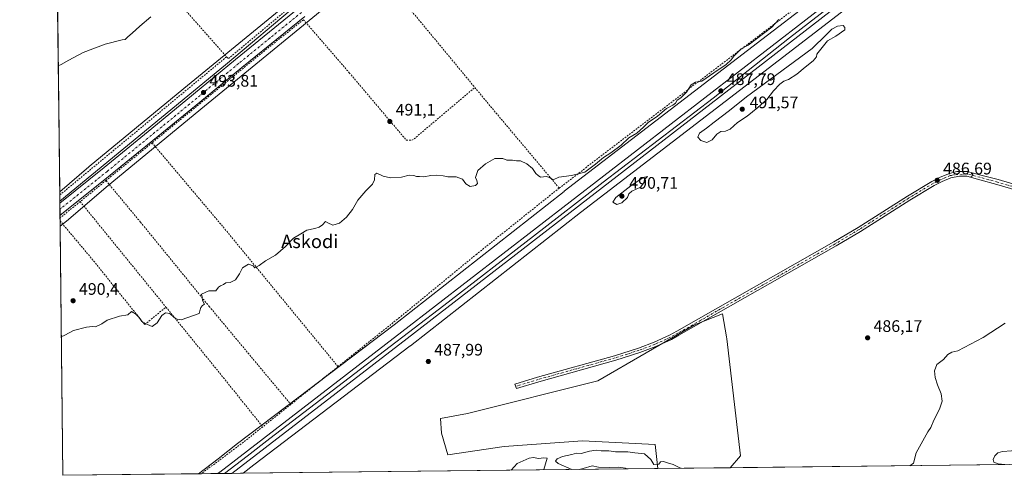
# Model space of a CAD drawing. Units: metres. Extents: x 576491 to 579932, y 4751991 to 4754344.
# Drawn here: x 576491 to 577080, y 4751992 to 4752265 of the extents above; entities that cross this region are included whole.
import ezdxf
from ezdxf.enums import TextEntityAlignment as Align

# ---------------------------------------------------------------- set-up
doc = ezdxf.new("R2010")
doc.units = ezdxf.units.M
doc.header["$MEASUREMENT"] = 0
doc.linetypes.add('DGN Style 2', pattern=[1.6480167562047852, 0.988810053722871, -0.6592067024819142])
doc.linetypes.add('DGN Style 4', pattern=[2.6384748266838614, 1.318413404963828, -0.6592067024819142, 0.001648016756204785, -0.6592067024819142])
for name, color, linetype, lineweight in [('Alambrada', 7, 'DGN Style 2', 0), ('Arbolado forestal CxS', 92, 'Continuous', 0), ('Camino Cxs', 7, 'Continuous', 0), ('Camino eje', 30, 'DGN Style 4', 13), ('Carretera de calzada única Cxs', 7, 'Continuous', 13), ('Carretera de calzada única eje', 7, 'DGN Style 4', 0), ('Comarca CxS', 21, 'Continuous', 0), ('Comunidad Autónoma CxS', 142, 'Continuous', 0), ('Cultivos leñosos CxS', 92, 'Continuous', 0), ('Curva de nivel normal', 30, 'Continuous', 0), ('Espacio natural protegido', 121, 'Continuous', 13), ('Espacio natural protegido CxS', 121, 'Continuous', 0), ('Ferrocarril', 4, 'Continuous', 0), ('Ferrocarril eje', 151, 'Continuous', 13), ('Municipio CxS', 4, 'Continuous', 0), ('Núcleo urbano CxS', 7, 'Continuous', 0), ('Prado CxS', 92, 'Continuous', 0), ('Provincia CxS', 1, 'Continuous', 0), ('Punto de cota en terreno', 7, 'Continuous', 0), ('Rótulo de punto de cota en terreno', 7, 'Continuous', 0), ('Texto cartográfico', 7, 'Continuous', 0)]:
    doc.layers.add(name, color=color, linetype=linetype, lineweight=lineweight)
doc.styles.add('Style-Arial', font='txt')

# ---------------------------------------------------------------- blocks, each defined once
blk = doc.blocks.new('*U12')
at = {"layer": 'Prado CxS', "color": 92, "linetype": 'Continuous', "lineweight": 0}
blk.add_polyline3d([(577079.7390000002, 4751998.348400001, 485.138300000006), (576915.7325999998, 4751996.482100001, 485.1943000000028), (576921.8575999998, 4752003.6231, 485.3065999999963), (576913.7571999999, 4752073.6151, 486.8263000000007), (576913.5581, 4752074.745300001, 486.8381999999983), (576911.1294999998, 4752088.540300001, 487.1738999999943), (576894.3459000001, 4752081.935500001, 487.0620000000054), (576836.5695000002, 4752048.4959, 486.8586000000069), (576758.5475000005, 4752029.0001, 486.5096000000049), (576742.4961000001, 4752026.032299999, 487.1943000000028), (576743.1328999996, 4752017.1151, 486.7700999999943), (576746.8113000002, 4752004.239499999, 485.9149999999936), (576780.5330999997, 4752009.143300001, 485.2544999999955), (576827.4369000001, 4752012.5163, 484.9315999999963), (576870.9685000004, 4752010.3687, 485.5255999999936), (576872.3887, 4751995.988800001, 484.5472000000009), (576624.3881999999, 4751993.1667, 487.8965999999928), (576630.8457000004, 4751998.176300001, 487.9291999999987), (576666.8151000004, 4752025.5515, 487.992499999993), (576724.4149000002, 4752069.3499, 487.9576999999991), (576724.5056999996, 4752069.419600001, 487.9600999999967), (576826.2785999998, 4752149.1951, 487.9645000000019), (576944.4473000001, 4752239.9663, 488.194399999993), (577003.7912999997, 4752285.7213, 488.1977000000043)], dxfattribs=at)
blk = doc.blocks.new('*U13')
at = {"layer": 'Prado CxS', "color": 92, "linetype": 'Continuous', "lineweight": 0}
blk.add_polyline3d([(576994.0906999996, 4752298.445499999, 488.9049999999989), (576934.6942999996, 4752252.6505, 489.8099999999977), (576816.4977000002, 4752161.856899999, 489.5671000000002), (576816.4952999996, 4752161.8551, 489.5669999999955), (576714.6804999998, 4752082.047499999, 488.411500000002), (576657.1290999996, 4752038.286699999, 488.0194000000047), (576621.1239999998, 4752010.884, 487.8798999999999), (576609.5181, 4752001.880100001, 487.7546000000002), (576609.5000999998, 4752001.8663, 487.7544000000053), (576609.4955000002, 4752001.862700001, 487.7544000000053), (576609.4923, 4752001.860200001, 487.7544000000053), (576609.4899000004, 4752001.858300001, 487.7543000000006), (576609.4672999998, 4752001.8408, 487.7541000000056), (576609.4555000003, 4752001.8314, 487.7540000000009), (576609.4436999997, 4752001.8223, 487.7538999999961), (576597.8044999996, 4751992.864200001, 487.6566000000021), (576516.5899999999, 4751991.939999999, 488.3239999999933), (576514.9264000002, 4752140.9999, 492.1451999999991), (576519.8044999996, 4752144.895300001, 492.3184999999939), (576520.0157000005, 4752145.0701, 492.3227999999945), (576542.5060999999, 4752164.328299999, 492.6711000000069), (576599.2001, 4752210.932700001, 493.4441999999981), (576658.3674999997, 4752259.468499999, 494.3426999999938), (576658.3753000004, 4752259.4749, 494.3429000000033), (576658.3831000002, 4752259.4813, 494.3429999999935), (576720.5005000001, 4752310.6995, 495.3540000000066)], dxfattribs=at)
blk = doc.blocks.new('*U25')
at = {"layer": 'Espacio natural protegido CxS', "color": 121, "linetype": 'Continuous', "lineweight": 0, "flags": 128}
blk.add_lwpolyline([(576657.5612000006, 4752274.3447), (576613.9585999998, 4752237.495600001), (576514.7582000007, 4752156.064700001), (576511.4199498245, 4752455.172125239)], dxfattribs=at)
blk = doc.blocks.new('5PATER')
at = {"layer": 'Cultivos leñosos CxS', "linetype": 'Continuous', "lineweight": 0}
h = blk.add_hatch(color=51, dxfattribs=at)
edge = h.paths.add_edge_path()
edge.add_ellipse((0, 0), major_axis=(-0.1095731443231308, -0.1110710700762829), ratio=0.9994222409660322, start_angle=0, end_angle=360)

msp = doc.modelspace()

# ---------------------------------------------------------------- linework, layer by layer
at = {"layer": 'Alambrada', "color": 7, "linetype": 'DGN Style 2', "lineweight": 0, "extrusion": (0.2260363382753431, 0.1731706861675062, 0.9586028829663251), "elevation": 953759.9627342382, "flags": 128}
msp.add_lwpolyline([(3421820.710272554, -3209100.79273021), (3421788.578485657, -3209102.433839628), (3421734.98170546, -3209106.303598813)], dxfattribs=at)
at = {"layer": 'Alambrada', "color": 7, "linetype": 'DGN Style 2', "lineweight": 0, "extrusion": (-0.4854627736513311, -0.4512526550838029, 0.748796992968438), "elevation": -2424082.483161454, "flags": 128}
msp.add_lwpolyline([(-3088151.972390047, 2739353.457462832), (-3088144.096953943, 2739353.454143577), (-3088056.441738192, 2739346.711228745)], dxfattribs=at)
at = {"layer": 'Alambrada', "color": 7, "linetype": 'DGN Style 2', "lineweight": 0, "extrusion": (0.1374588513987099, -0.1609595620431074, 0.9773418458037282), "elevation": -685173.7215622597, "flags": 128}
msp.add_lwpolyline([(3524637.340229734, 3166032.250362615), (3524637.367943393, 3166030.692254789), (3524692.490022807, 3166030.104515849), (3524693.243904167, 3166030.078082512)], dxfattribs=at)
at = {"layer": 'Alambrada', "color": 7, "linetype": 'DGN Style 2', "lineweight": 0, "extrusion": (-0.1272554279487109, 0.1386626514845882, 0.9821296885548538), "elevation": 586064.1926804616, "flags": 128}
msp.add_lwpolyline([(-3638114.062249402, -3055685.006396074), (-3638085.475940411, -3055687.022278657), (-3637997.543684368, -3055692.074205805)], dxfattribs=at)
at = {"layer": 'Alambrada', "color": 7, "linetype": 'DGN Style 2', "lineweight": 0, "extrusion": (0.03092626630227568, -0.06127129673456293, 0.9976419168464535), "elevation": -272849.1035663443, "flags": 128}
msp.add_lwpolyline([(2656109.535382457, 3973276.622898632), (2655988.113847758, 3973248.824663185), (2655983.217717533, 3973247.78290322)], dxfattribs=at)
at = {"layer": 'Alambrada', "color": 7, "linetype": 'DGN Style 2', "lineweight": 0, "extrusion": (-0.6827588257724244, -0.5842768566815689, 0.4387037047668569), "elevation": -3170188.836179647, "flags": 128}
msp.add_lwpolyline([(-3235622.965120753, 1548204.007033893), (-3235608.258124137, 1548203.46020257), (-3235544.417178632, 1548202.144869596)], dxfattribs=at)
at = {"layer": 'Alambrada', "color": 7, "linetype": 'DGN Style 2', "lineweight": 0, "extrusion": (0.6260025934254458, -0.7667587954438037, 0.1421326937554601), "elevation": -3282779.761722709, "flags": 128}
msp.add_lwpolyline([(3452020.153577158, 471874.2560055608), (3451986.400636628, 471873.8576614169), (3451984.517103341, 471873.8684711616)], dxfattribs=at)
at = {"layer": 'Alambrada', "color": 7, "linetype": 'DGN Style 2', "lineweight": 0, "extrusion": (0.7153590118639649, 0.5869252975659995, 0.3791835692933895), "elevation": 3201822.611154691, "flags": 128}
msp.add_lwpolyline([(3308168.227873255, -1311528.253964951), (3308102.431031783, -1311530.694738321), (3307994.130196243, -1311531.054613253)], dxfattribs=at)
at = {"layer": 'Alambrada', "color": 7, "linetype": 'DGN Style 2', "lineweight": 0, "extrusion": (-0.006737331295132377, -0.005481440412899109, 0.9999622803776249), "elevation": -29440.21120336809, "flags": 128}
msp.add_lwpolyline([(576532.6252839584, 4752078.326794584), (576517.1744690473, 4752065.75660574)], dxfattribs=at)
at = {"layer": 'Alambrada', "color": 7, "linetype": 'DGN Style 2', "lineweight": 0, "extrusion": (-0.01280192556782683, -0.01040485283456946, 0.9998639156101429), "elevation": -56333.48424905306, "flags": 128}
msp.add_lwpolyline([(576485.997842933, 4751826.824121621), (576473.9267469019, 4751817.014590612)], dxfattribs=at)
at = {"layer": 'Alambrada', "color": 7, "linetype": 'DGN Style 2', "lineweight": 0, "extrusion": (0.01929892773144595, -0.02373083965144981, 0.9995320898489721), "elevation": -101153.8057629833, "flags": 128}
msp.add_lwpolyline([(3445611.083863232, 3321580.93382306), (3445611.083863232, 3321499.525020722)], dxfattribs=at)
at = {"layer": 'Alambrada', "color": 7, "linetype": 'DGN Style 2', "lineweight": 0, "extrusion": (0.2865351775849848, 0.201511042572546, 0.9366380793709314), "elevation": 1123268.263104325, "flags": 128}
msp.add_lwpolyline([(3555409.054167964, -3002026.281533429), (3555356.813453391, -3002030.181920142), (3555317.152988533, -3002032.838225372)], dxfattribs=at)
at = {"layer": 'Alambrada', "color": 7, "linetype": 'DGN Style 2', "lineweight": 0, "extrusion": (-0.05688537567656235, -0.04543586072863259, 0.9973462972277909), "elevation": -248229.1440796356, "flags": 128}
msp.add_lwpolyline([(-3353138.532920763, 3407264.471243856), (-3353138.532920763, 3407228.194188997)], dxfattribs=at)
at = {"layer": 'Alambrada', "color": 7, "linetype": 'DGN Style 2', "lineweight": 0, "extrusion": (-0.004031324717282623, -0.003226021329999217, 0.9999866705148635), "elevation": -17166.80315943184, "flags": 128}
msp.add_lwpolyline([(576650.2217414407, 4752003.737250189), (576633.4514306354, 4751990.317180357)], dxfattribs=at)
at = {"layer": 'Alambrada', "color": 7, "linetype": 'DGN Style 2', "lineweight": 0, "extrusion": (-0.1166699430092788, 0.1468666055855201, 0.982251660503559), "elevation": 631116.3520122272, "flags": 128}
msp.add_lwpolyline([(-3407336.709687911, -3302417.524705294), (-3407334.993294819, -3302417.534960721), (-3407323.439638492, -3302417.491117437), (-3407290.441927424, -3302418.423580314)], dxfattribs=at)
at = {"layer": 'Alambrada', "color": 7, "linetype": 'DGN Style 2', "lineweight": 0}
for points in [[(576813.4801000003, 4752163.800100001, 490.0476999999955), (576896.4101, 4752227.2501, 490.3410000000004), (577029.0100999996, 4752327.880100001, 489.7137999999978), (577093.1001000004, 4752377.090100001, 488.9211000000069), (577184.4600999998, 4752438.590100001, 487.2859000000026), (577194.1700999998, 4752446.5101, 486.9956999999995), (577199.7301000003, 4752452.590100001, 487.2041999999929), (577204.1001000004, 4752458.9901, 492.7801000000036), (577206.8201000001, 4752464.7501, 497.0374000000011), (577225.8101000004, 4752513.1501, 486.2581999999966), (577230.6501000002, 4752524.590100001, 490.3923999999971), (577233.8101000004, 4752533.3201, 495.9867999999988), (577234.7001, 4752540.190099999, 496.3819999999978), (577234.4901000002, 4752547.1601, 495.3067000000011), (577230.1001000004, 4752566.7501, 495.5114999999933), (577225.4200999998, 4752580.360099999, 496.5573000000004), (577215.7301000003, 4752578.7601, 487.1640999999945), (577210.5301000001, 4752576.670100001, 487.8482999999979), (577208.4200999998, 4752575.0801, 488.2483999999968), (577198.9700999996, 4752561.720100001, 497.2776000000013), (577195.7701000003, 4752557.4001, 500.5225000000065)], [(576660.5000999998, 4752264.5601, 494.6057000000001), (576687.8901000004, 4752232.850099999, 492.2802999999985), (576722.0500999996, 4752192.460100001, 490.897100000002), (576725.3201000001, 4752192.380100001, 490.8337000000029), (576727.9200999998, 4752194.300100001, 490.8138000000035), (576763.0301000001, 4752224.0101, 491.7210999999952)], [(576542.3901000004, 4752168.3101, 492.8919000000024), (576563.0500999996, 4752143.420100001, 491.4103000000032), (576604.1201, 4752093.0101, 489.7580000000017), (576652.9401000004, 4752034.390100001, 488.0429000000004)], [(576813.4801000003, 4752163.800100001, 490.0476999999955), (576764.1201, 4752124.300100001, 488.9640000000073), (576718.0100999996, 4752086.380100001, 488.5890999999974), (576681.2100999998, 4752056.970100001, 490.6839999999939)], [(576514.8909, 4752144.179, 492.350900000005), (576535.0100999996, 4752120.220100001, 490.8910999999935), (576565.5601000004, 4752082.140100001, 489.9352999999974), (576578.2801000001, 4752092.610099999, 490.2287999999971)]]:
    msp.add_polyline3d(points, dxfattribs=at)
at = {"layer": 'Arbolado forestal CxS', "color": 92, "linetype": 'Continuous', "lineweight": 0, "extrusion": (-0.014925806173094, -0.000169836831041227, 0.9998885895266204), "elevation": -8932.856182344703, "flags": 128}
msp.add_lwpolyline([(576858.7083808235, 4751995.033406592), (576815.3595506852, 4751994.540206585)], dxfattribs=at)
at = {"layer": 'Arbolado forestal CxS', "color": 92, "linetype": 'Continuous', "lineweight": 0}
msp.add_polyline3d([(576915.7325999998, 4751996.482100001, 485.1943000000028), (576872.3887, 4751995.988800001, 484.5472000000009), (576870.9685000004, 4752010.3687, 485.5255999999936), (576827.4369000001, 4752012.5163, 484.9315999999963), (576780.5330999997, 4752009.143300001, 485.2544999999955), (576746.8113000002, 4752004.239499999, 485.9149999999936), (576743.1328999996, 4752017.1151, 486.7700999999943), (576742.4961000001, 4752026.032299999, 487.1943000000028), (576758.5475000005, 4752029.0001, 486.5096000000049), (576836.5695000002, 4752048.4959, 486.8586000000069), (576894.3459000001, 4752081.935500001, 487.0620000000054), (576911.1294999998, 4752088.540300001, 487.1738999999943), (576913.5581, 4752074.745300001, 486.8381999999983), (576913.7571999999, 4752073.6151, 486.8263000000007), (576921.8575999998, 4752003.6231, 485.3065999999963)], close=True, dxfattribs=at)
msp.add_polyline3d([(576915.7326999997, 4751996.482200001, 485.1943000000028), (576921.8575999998, 4752003.6231, 485.3065999999963), (576913.7571999999, 4752073.6151, 486.8263000000007), (576913.5581, 4752074.745300001, 486.8381999999983), (576911.1294999998, 4752088.540300001, 487.1738999999943), (576894.3459000001, 4752081.935500001, 487.0620000000054), (576836.5695000002, 4752048.4959, 486.8586000000069), (576758.5475000005, 4752029.0001, 486.5096000000049), (576742.4961000001, 4752026.032299999, 487.1943000000028), (576743.1328999996, 4752017.1151, 486.7700999999943), (576746.8113000002, 4752004.239499999, 485.9149999999936), (576780.5330999997, 4752009.143300001, 485.2544999999955), (576827.4369000001, 4752012.5163, 484.9315999999963), (576870.9685000004, 4752010.3687, 485.5255999999936), (576872.3887, 4751995.9889, 484.5473000000056)], dxfattribs=at)
at = {"layer": 'Camino Cxs', "color": 7, "linetype": 'Continuous', "lineweight": 0}
msp.add_polyline3d([(577131.0817, 4752149.497099999, 485.3378999999986), (577075.2755000005, 4752165.951099999, 486.3666999999987), (577065.1233000001, 4752168.807499999, 486.4527999999991), (577057.3000999996, 4752170.9101, 486.5642999999982), (577052.9401000004, 4752170.9901, 486.6968000000052), (577047.8501000004, 4752169.950099999, 486.9284999999945), (577042.4700999996, 4752167.770099999, 486.8957999999984), (577037.7901, 4752165.4001, 487.0022000000026), (577023.2500999998, 4752156.600099999, 487.0467000000062), (576993.6700999998, 4752137.850099999, 487.1264999999985), (576979.1601, 4752129.190099999, 487.2111000000005), (576885.1001000004, 4752075.7301, 495.027700000006), (576880.5900999998, 4752073.300100001, 495.8632999999973), (576871.3400999998, 4752069.0701, 494.2929000000004), (576861.8000999996, 4752065.460100001, 498.334400000007), (576847.3300999999, 4752060.850099999, 488.5241999999998), (576801.2801000001, 4752047.960100001, 487.5488000000041), (576787.9301000005, 4752043.9001, 489.3929999999964), (576787.0440999996, 4752046.5031, 488.2810999999929), (576800.5100999996, 4752050.600099999, 487.0721999999951), (576846.5401, 4752063.4901, 487.417300000001), (576860.9001000002, 4752068.0601, 494.3065999999963), (576870.2801000001, 4752071.610099999, 489.9541000000027), (576879.3701, 4752075.770099999, 490.6392000000051), (576883.7701000003, 4752078.130100001, 489.5742999999929), (576977.7701000003, 4752131.5701, 487.3359000000055), (576992.2301000003, 4752140.200099999, 487.2388000000064), (577021.8000999996, 4752158.940099999, 487.090200000006), (577036.4501, 4752167.8101, 486.9728000000032), (577041.3300999999, 4752170.280099999, 486.9447999999975), (577047.0500999996, 4752172.590100001, 486.9529999999941), (577048.2901, 4752172.850099999, 486.9113999999972), (577051.2861000003, 4752173.6435, 486.7838999999949), (577054.3816999998, 4752173.722899999, 486.6975999999996), (577057.6901000004, 4752173.6501, 486.6293000000006), (577064.8377, 4752171.7301, 486.4755000000005), (577076.0888999999, 4752168.8389, 486.3491000000067), (577131.9095000001, 4752152.380700001, 485.3491999999969)], dxfattribs=at)
msp.add_polyline3d([(577131.0817, 4752149.497099999, 485.3378999999986), (577075.2755000005, 4752165.951099999, 486.3666999999987), (577065.1233000001, 4752168.807499999, 486.4527999999991), (577057.3000999996, 4752170.9101, 486.5642999999982), (577052.9401000004, 4752170.9901, 486.6968000000052), (577047.8501000004, 4752169.950099999, 486.9284999999945), (577042.4700999996, 4752167.770099999, 486.8957999999984), (577037.7901, 4752165.4001, 487.0022000000026), (577023.2500999998, 4752156.600099999, 487.0467000000062), (576993.6700999998, 4752137.850099999, 487.1264999999985), (576979.1601, 4752129.190099999, 487.2111000000005), (576885.1001000004, 4752075.7301, 495.027700000006), (576880.5900999998, 4752073.300100001, 495.8632999999973), (576871.3400999998, 4752069.0701, 494.2929000000004), (576861.8000999996, 4752065.460100001, 498.334400000007), (576847.3300999999, 4752060.850099999, 488.5241999999998), (576801.2801000001, 4752047.960100001, 487.5488000000041), (576787.9301000005, 4752043.9001, 489.3929999999964), (576787.0440999996, 4752046.5031, 488.2810999999929), (576800.5100999996, 4752050.600099999, 487.0721999999951), (576846.5401, 4752063.4901, 487.417300000001), (576860.9001000002, 4752068.0601, 494.3065999999963), (576870.2801000001, 4752071.610099999, 489.9541000000027), (576879.3701, 4752075.770099999, 490.6392000000051), (576883.7701000003, 4752078.130100001, 489.5742999999929), (576977.7701000003, 4752131.5701, 487.3359000000055), (576992.2301000003, 4752140.200099999, 487.2388000000064), (577021.8000999996, 4752158.940099999, 487.090200000006), (577036.4501, 4752167.8101, 486.9728000000032), (577041.3300999999, 4752170.280099999, 486.9447999999975), (577047.0500999996, 4752172.590100001, 486.9529999999941), (577048.2901, 4752172.850099999, 486.9113999999972), (577051.2861000003, 4752173.6435, 486.7838999999949), (577054.3816999998, 4752173.722899999, 486.6975999999996), (577057.6901000004, 4752173.6501, 486.6293000000006), (577064.8377, 4752171.7301, 486.4755000000005), (577076.0888999999, 4752168.8389, 486.3491000000067), (577131.9095000001, 4752152.380700001, 485.3491999999969)], dxfattribs=at)
at = {"layer": 'Camino eje', "color": 30, "linetype": 'DGN Style 4', "lineweight": 13}
msp.add_polyline3d([(577131.4955000002, 4752150.938899999, 485.3418999999994), (577075.6823000005, 4752167.394900001, 486.349000000002), (577057.4951, 4752172.280099999, 486.585699999996), (577049.2421000004, 4752171.6381, 486.8653000000049), (577048.0701000001, 4752171.4001, 486.9207000000025), (577047.4501, 4752171.270099999, 486.9477000000043), (577044.5900999998, 4752170.1151, 486.9434999999939), (577041.9001000002, 4752169.0251, 486.9245999999985), (577037.1201, 4752166.6051, 486.9896000000008), (577022.5251000002, 4752157.770099999, 487.0898000000016), (576992.9501, 4752139.0251, 487.184500000003), (576978.4650999998, 4752130.380100001, 487.2694999999949), (576931.4351000004, 4752103.6501, 487.5228999999963), (576884.4351000004, 4752076.9301, 491.8191999999981), (576882.2351000002, 4752075.7501, 492.1909000000014), (576879.9801000003, 4752074.5351, 493.1238000000012), (576870.8101000004, 4752070.340100001, 492.2013000000007), (576861.3501000004, 4752066.7601, 496.5185000000056), (576854.1151000002, 4752064.4551, 490.7734999999957), (576846.9351000004, 4752062.170100001, 487.6983999999939), (576823.9101, 4752055.725099999, 487.7094999999972), (576800.8951000003, 4752049.280099999, 487.2902000000031), (576787.4870999996, 4752045.2017, 488.6689000000042)], dxfattribs=at)
at = {"layer": 'Carretera de calzada única Cxs', "color": 7, "linetype": 'Continuous', "lineweight": 13, "extrusion": (0.001639565760126078, -0.1469018980609734, 0.9891497076632039), "elevation": -696667.031006162, "flags": 128}
msp.add_lwpolyline([(629514.1603250834, 4694000.630014952), (629514.1603250834, 4694008.067168385)], dxfattribs=at)
at = {"layer": 'Carretera de calzada única Cxs', "color": 7, "linetype": 'Continuous', "lineweight": 13}
for points in [[(576514.7723000003, 4752154.799500001, 493.6512999999978), (576541.2701000003, 4752176.030099999, 494.3993000000046), (576569.8701, 4752199.420100001, 494.6671000000061), (576594.7401000002, 4752220.0001, 494.8184000000037), (576619.7801000001, 4752240.6801, 494.3325000000041), (576657.3701, 4752271.280099999, 494.9459999999963), (576691.0201000003, 4752299.140100001, 495.5782999999938), (576791.6401000004, 4752381.540100001, 495.757500000007), (576818.2701000003, 4752403.290100001, 496.0215000000026), (576860.1101000002, 4752437.100099999, 496.4603999999963), (576883.2500999998, 4752456.110099999, 499.6367000000028), (576932.6300999997, 4752496.800100001, 498.6815999999963), (576961.3901000004, 4752520.850099999, 500.2480000000069), (577002.6801000005, 4752553.350099999, 507.4226000000053), (577015.5100999996, 4752563.050100001, 503.4358000000066), (577016.7494999999, 4752563.894099999, 504.2140999999974)], [(576661.2401000002, 4752266.5601, 494.6296000000002), (576623.6501000002, 4752235.960100001, 493.975099999996), (576598.6101000002, 4752215.280099999, 493.7296000000061), (576573.5401, 4752194.9301, 493.4434999999939), (576544.9101, 4752171.530099999, 492.9777000000031), (576514.8545000004, 4752147.443600001, 492.5586999999941), (576514.7724000001, 4752154.799500001, 493.6512999999978), (576541.2701000003, 4752176.030099999, 494.3993000000046), (576569.8701, 4752199.420100001, 494.6671000000061), (576594.7401000002, 4752220.0001, 494.8184000000037), (576619.7801000001, 4752240.6801, 494.3325000000041), (576657.3701, 4752271.280099999, 494.9459999999963)], [(576661.2401000002, 4752266.5601, 494.6296000000002), (576623.6501000002, 4752235.960100001, 493.975099999996), (576598.6101000002, 4752215.280099999, 493.7296000000061), (576573.5401, 4752194.9301, 493.4434999999939), (576544.9101, 4752171.530099999, 492.9777000000031), (576514.8543999996, 4752147.443499999, 492.5586999999941)]]:
    msp.add_polyline3d(points, dxfattribs=at)
at = {"layer": 'Carretera de calzada única eje', "color": 7, "linetype": 'DGN Style 4', "lineweight": 0}
msp.add_polyline3d([(576659.3101000004, 4752268.920100001, 494.7350000000006), (576640.5100999996, 4752253.620100001, 494.382500000007), (576621.7200999996, 4752238.3201, 494.1276999999973), (576609.2001, 4752227.9801, 494.3904000000039), (576596.6700999998, 4752217.640100001, 494.1391000000004), (576584.2401000002, 4752207.350099999, 494.0405000000028), (576571.7001, 4752197.170100001, 493.8935999999958), (576543.0900999998, 4752173.780099999, 493.5901000000013), (576514.8134000005, 4752151.1176, 493.1659999999974)], dxfattribs=at)
at = {"layer": 'Comarca CxS', "color": 21, "linetype": 'Continuous', "lineweight": 0, "flags": 128}
msp.add_lwpolyline([(577242.2074331453, 4752000.197200422), (576516.5900005831, 4751991.939982438), (576514.7582000007, 4752156.064700001), (576511.4199498245, 4752455.172125239), (576502.2869530686, 4753273.480852828), (576495.0561344074, 4753921.356043798), (576494.9669000009, 4753929.352999999), (576490.7700005822, 4754305.389982417), (576956.6232000008, 4754310.688999999), (579057.1367760438, 4754334.581549575), (579890.4300006079, 4754344.059982417), (579901.3327999993, 4753409.535300001), (579917.4200006098, 4752030.639982438), (579011.000228125, 4752020.325310668), (577806.4796218908, 4752006.618378107)], close=True, dxfattribs=at)
at = {"layer": 'Comunidad Autónoma CxS', "color": 142, "linetype": 'Continuous', "lineweight": 0, "flags": 128}
msp.add_lwpolyline([(577242.2074331453, 4752000.197200422), (576516.5900005831, 4751991.939982438), (576514.7582000007, 4752156.064700001), (576511.4199498245, 4752455.172125239), (576502.2869530686, 4753273.480852828), (576495.0561344074, 4753921.356043798), (576494.9669000009, 4753929.352999999), (576490.7700005822, 4754305.389982417), (576956.6232000008, 4754310.688999999), (579057.1367760438, 4754334.581549575), (579890.4300006079, 4754344.059982417), (579901.3327999993, 4753409.535300001), (579917.4200006098, 4752030.639982438), (579011.000228125, 4752020.325310668), (577806.4796218908, 4752006.618378107)], close=True, dxfattribs=at)
at = {"layer": 'Curva de nivel normal', "color": 30, "linetype": 'Continuous', "lineweight": 0, "flags": 128}
for points, elevation in [([(576569.2400000002, 4752266.189999999), (576562.5800000001, 4752260.76), (576558.1399999997, 4752256.42), (576555.4800000004, 4752254.300000001), (576553.9199999999, 4752252.74), (576552.1299999999, 4752252.5), (576541.9100000003, 4752249.960000001), (576528.6600000003, 4752244.890000001), (576520.2400000002, 4752240.300000001), (576515.5800000001, 4752237.66), (576513.8557000002, 4752236.9286)], 495), ([(576944.8200000003, 4752264.74), (576940.75, 4752260.029999999), (576926.5199999996, 4752249.26), (576922.3099999996, 4752247.140000001), (576920.0300000003, 4752244.699999999), (576918.0499999998, 4752242.859999999), (576916.4199999999, 4752240.52), (576913.4299999997, 4752237.84), (576906.0199999996, 4752232.789999999), (576898.7699999996, 4752227.689999999), (576895.04, 4752227.140000001), (576892.3600000005, 4752225.67), (576889.6500000004, 4752221.210000001), (576886.25, 4752217.779999999), (576884.0999999996, 4752216.4), (576882.9800000004, 4752214.619999999), (576881.4400000004, 4752213.369999999), (576877.6799999997, 4752211.4), (576872.29, 4752206.779999999), (576866.7400000002, 4752203.07), (576863.8300000001, 4752200.16), (576859.8799999999, 4752196.74), (576855.1600000003, 4752193.949999999), (576850.5800000001, 4752189.539999999), (576844.4600000001, 4752184.850000001), (576839.9199999999, 4752182.199999999), (576835.25, 4752178.050000001), (576828.9199999999, 4752173.279999999), (576820.9199999999, 4752171.369999999), (576813.2000000002, 4752170.34), (576809.9100000003, 4752168.779999999), (576807.6699999999, 4752170.16), (576805.9299999997, 4752170.75), (576802.2199999997, 4752170.369999999), (576800.8499999996, 4752171.34), (576799.4900000002, 4752172.5), (576797.54, 4752175.470000001), (576794.0499999998, 4752178.4), (576790.3600000005, 4752180.07), (576787.9400000004, 4752180.01), (576785.5899999999, 4752180.449999999), (576782.25, 4752180.470000001), (576779.75, 4752181.600000001), (576775.0499999998, 4752181.539999999), (576769.4199999999, 4752178.230000001), (576764.7699999996, 4752174.34), (576763.4100000003, 4752170.15), (576764.2400000002, 4752168.26), (576764.5700000003, 4752166.550000001), (576763.4000000004, 4752165.27), (576760.1799999997, 4752164.689999999), (576757.6399999997, 4752166.27), (576755.5800000001, 4752169.100000001), (576751.8300000001, 4752170.49), (576746.7800000003, 4752170.600000001), (576744.1200000001, 4752171.140000001), (576740.2300000004, 4752171.52), (576736.6200000001, 4752171.27), (576732.4199999999, 4752170.480000001), (576729.9100000003, 4752170.699999999), (576728.0700000003, 4752170.65), (576726.54, 4752171.279999999), (576723.7300000004, 4752171.5), (576719.2400000002, 4752170.33), (576712.6399999997, 4752169.930000001), (576708.1399999997, 4752171.01), (576704.4699999997, 4752172.75), (576703.1299999999, 4752171.9), (576702.9600000001, 4752168.74), (576701.7699999996, 4752166.08), (576697.7800000003, 4752162.08), (576693.0800000001, 4752156.49), (576689.8099999996, 4752151.08), (576686.3200000003, 4752146.49), (576682.0099999999, 4752142.84), (576678.0300000003, 4752141.57), (576675.0599999996, 4752143.039999999), (576673.7000000002, 4752143.9), (576671.9100000003, 4752141.859999999), (576669.9100000003, 4752140.439999999), (576667.2400000002, 4752139.529999999), (576662.4600000001, 4752138.539999999), (576658.8799999999, 4752136.480000001), (576654.5599999996, 4752133.810000001), (576649.6799999997, 4752128.82), (576643.7800000003, 4752123.74), (576637.7100000001, 4752120.34), (576634.1100000005, 4752117.449999999), (576631.3700000001, 4752116.119999999), (576630.4199999999, 4752117.32), (576627.6699999999, 4752118.189999999), (576624.1200000001, 4752116.15), (576622.2100000001, 4752112.41), (576619.7800000003, 4752108.859999999), (576616.6900000004, 4752107.32), (576614.1399999997, 4752107.050000001), (576612.7199999997, 4752106.17), (576610.9299999997, 4752105.300000001), (576609.7800000003, 4752104.529999999), (576608.1399999997, 4752102.34), (576603.9100000003, 4752102.41), (576599.5199999996, 4752100.289999999), (576599.9400000004, 4752098.550000001), (576600.04, 4752096.539999999), (576601.4000000004, 4752094.380000001), (576600.1200000001, 4752093.600000001), (576599.0599999996, 4752092.289999999), (576598.5, 4752090.41), (576598.1299999999, 4752088.66), (576587.3499999996, 4752084.980000001), (576584.9400000004, 4752085.390000001), (576583.2400000002, 4752086.4), (576580.6600000003, 4752088.66), (576578.0300000003, 4752089.230000001), (576575.75, 4752087.58), (576572.9299999997, 4752083.08), (576570.0499999998, 4752081.050000001), (576567.3200000003, 4752082.16), (576563.75, 4752083.92), (576562.2699999996, 4752086.439999999), (576561, 4752087.5), (576560.0599999996, 4752088.560000001), (576557.7000000002, 4752089.869999999), (576555.4800000004, 4752087.939999999), (576550.5199999996, 4752087.220000001), (576543.1500000004, 4752084.82), (576539.9100000003, 4752082.59), (576536.04, 4752080.779999999), (576534.4100000003, 4752081.02), (576530.7000000002, 4752080.67), (576522.9100000003, 4752078.600000001), (576517.6900000004, 4752075.779999999), (576515.6656, 4752074.769900001)], 490), ([(576983.4199999999, 4752261.050000001), (576980.0199999996, 4752260.77), (576976.6399999997, 4752258.82), (576973.0999999996, 4752255.59), (576964.79, 4752247.279999999), (576925.5899999999, 4752218.470000001), (576915.3799999999, 4752210.310000001), (576906.1100000005, 4752203.289999999), (576901.5199999996, 4752199.58), (576897.4699999997, 4752196.619999999), (576896.3899999997, 4752194.359999999), (576898.25, 4752192.230000001), (576901.7599999999, 4752191.029999999), (576904.9500000002, 4752192.74), (576907.8200000003, 4752195.980000001), (576910.1500000004, 4752197.560000001), (576913, 4752197.82), (576915.75, 4752199.140000001), (576920.1600000003, 4752203.140000001), (576926, 4752206.880000001), (576932.25, 4752212.060000001), (576937.6399999997, 4752216.74), (576941.6100000005, 4752222.08), (576945.5499999998, 4752225.99), (576947.9299999997, 4752227.720000001), (576950.5899999999, 4752228.82), (576955.6600000003, 4752231.91), (576960.5499999998, 4752236.180000001), (576965.4600000001, 4752239.850000001), (576967.4299999997, 4752242.41), (576967.5999999996, 4752243.980000001), (576973.9199999999, 4752251.82), (576978.9299999997, 4752254.720000001), (576984.2699999996, 4752258.41), (576984.3700000001, 4752259.949999999), (576983.4199999999, 4752261.050000001)], 490), ([(576866.2599999999, 4752170.75), (576863.7999999998, 4752170.07), (576856.4100000003, 4752165.199999999), (576847.4199999999, 4752158.16), (576845.6100000005, 4752155.41), (576847.9100000003, 4752154.02), (576851.0300000003, 4752154.939999999), (576854.3200000003, 4752158.08), (576855.1500000004, 4752160.27), (576856.9500000002, 4752161.859999999), (576862.1100000005, 4752164.380000001), (576864.1799999997, 4752166.91), (576864.5199999996, 4752168.859999999), (576866.2599999999, 4752170.75)], 490), ([(577023.2344000004, 4751997.705399999), (577025.3600000005, 4751999.279999999), (577027.0199999996, 4752005.350000001), (577033.9900000002, 4752018), (577035.7699999996, 4752020.460000001), (577037.54, 4752024.930000001), (577040.9600000001, 4752031.449999999), (577042.54, 4752036.34), (577041.8899999997, 4752040.74), (577039.6799999997, 4752046.08), (577038.3600000005, 4752050.41), (577037.9600000001, 4752054.41), (577039.3200000003, 4752058.180000001), (577043.3700000001, 4752061.210000001), (577045.9000000004, 4752064.279999999), (577048.3700000001, 4752065.689999999), (577051.9299999997, 4752066.41), (577067.1600000003, 4752074.49), (577080.1900000004, 4752082.890000001)], 485), ([(576784.7357999999, 4751994.9915), (576788.3200000003, 4751999.029999999), (576795.5899999999, 4752002.220000001), (576798.1399999997, 4752002.550000001), (576801.1900000004, 4752002.060000001), (576804.3399999999, 4752002.480000001), (576806.3300000001, 4752002.109999999), (576804.3300000001, 4751995.369999999), (576804.2079999996, 4751995.213)], 485), ([(576821.0102000004, 4751995.404300001), (576812.9400000004, 4751998.91), (576811.1900000004, 4752000.49), (576812.2599999999, 4752001.720000001), (576815.54, 4752003.230000001), (576821.0800000001, 4752004.439999999), (576823.9199999999, 4752005.289999999), (576826.5899999999, 4752005.02), (576831.5899999999, 4752006.439999999), (576835.5899999999, 4752006.930000001), (576838.5899999999, 4752006.58), (576843.25, 4752006.539999999), (576847.25, 4752005.92), (576854.5899999999, 4752006.060000001), (576858.7800000003, 4752005.439999999), (576864.5, 4752004.77), (576868.2999999998, 4752001.449999999), (576870, 4751998.480000001), (576873.0800000001, 4751998.630000001), (576873.9900000002, 4752000.07), (576875.8799999999, 4752000.26), (576878.29, 4751999.41), (576881.6900000004, 4751998.390000001), (576885.6100000005, 4751996.49), (576886.4242000004, 4751996.148600001)], 485), ([(577122.5078999996, 4751998.835100001), (577121.5800000001, 4752000.730000001), (577118.0599999996, 4752004.529999999), (577115.8899999997, 4752005.380000001), (577114.2999999998, 4752004.26), (577113.7599999999, 4752002.720000001), (577112.0899999999, 4752002.460000001), (577110.1900000004, 4752002.980000001), (577106.8200000003, 4752003.199999999), (577104.04, 4752004.140000001), (577101.9299999997, 4752006), (577099.5999999996, 4752006.230000001), (577095.5499999998, 4752005.230000001), (577090.4199999999, 4752006.15), (577087.6600000003, 4752007.199999999), (577084.0300000003, 4752006.600000001), (577078.6600000003, 4752006.210000001), (577075.9199999999, 4752005.380000001), (577074.0700000003, 4752003.539999999), (577073.0499999998, 4752001.390000001), (577073.4000000004, 4751999.869999999), (577076.0599999996, 4751998.859999999), (577080.1480999999, 4751998.3531)], 485), ([(576854.0961999996, 4751995.7807), (576853.2199999997, 4751996.230000001), (576848.7300000004, 4751996.84), (576843.3700000001, 4751996.52), (576836.9199999999, 4751996.730000001), (576833.25, 4751997.630000001), (576827.8899999997, 4751995.949999999), (576825.3805999998, 4751995.4539)], 485)]:
    msp.add_lwpolyline(points, dxfattribs=dict(at, elevation=elevation))
at = {"layer": 'Espacio natural protegido', "color": 121, "linetype": 'Continuous', "lineweight": 13, "flags": 128}
msp.add_lwpolyline([(576514.7582337732, 4752156.064727725), (576613.958599999, 4752237.495600002), (576657.5611999999, 4752274.344700002), (576679.6045000001, 4752292.4423), (576704.8747999996, 4752311.815799999), (576773.1216999991, 4752367.161400001), (576795.4199999983, 4752384.4839), (576799.7259999982, 4752387.828799999), (576848.2586999984, 4752427.808800003), (576878.0010999991, 4752452.287200003), (576896.5322999995, 4752467.5388), (576917.9286000002, 4752483.572399999), (576975.4300999995, 4752534.293000001)], dxfattribs=at)
at = {"layer": 'Ferrocarril', "color": 4, "linetype": 'Continuous', "lineweight": 0}
msp.add_polyline3d([(576609.2586000003, 4751992.9945, 488.2881999999955), (576610.3806999996, 4751993.845600001, 488.2746999999945), (576610.3924000004, 4751993.854499999, 488.2746999999945), (576719.3953, 4752077.723400001, 488.7682000000059), (576981.2034999998, 4752280.131999999, 488.5182000000059), (577032.3108999999, 4752319.719699999, 488.6582000000053), (577088.0773, 4752360.518800001, 488.5559000000067), (577088.1516000004, 4752360.571699999, 488.5543999999937), (577145.1248000005, 4752399.6579, 488.9314000000013), (577145.2264, 4752399.723999999, 488.917300000001), (577211.5395999998, 4752441.787000001, 487.4195999999939), (577211.9900000002, 4752440.33, 487.7007000000012), (577213.0663000002, 4752436.835200001, 488.6873000000051), (577147.9003999997, 4752395.498600001, 489.1453000000038), (577091.0148999998, 4752356.4725, 488.9419000000053), (577035.3200000003, 4752315.726600001, 488.5488000000041), (576984.2553000003, 4752276.1713, 489.2544999999955), (576722.4495000001, 4752073.764599999, 488.6144000000059), (576617.5974000003, 4751993.089500001, 488.7210999999952)], close=True, dxfattribs=at)
at = {"layer": 'Ferrocarril eje', "color": 151, "linetype": 'Continuous', "lineweight": 13}
msp.add_polyline3d([(577212.2203000002, 4752439.5822, 487.8466000000044), (577208.7547000004, 4752437.540999999, 488.2673000000068), (577144.7253999999, 4752396.5305, 489.0427000000054), (577088.7659, 4752357.5043, 488.6147999999957), (577033.4678999997, 4752317.4199, 488.468200000003), (576951.1823000005, 4752253.655200001, 488.3280999999988), (576905.6738999998, 4752217.671800001, 488.3196999999927), (576839.7925000004, 4752167.400800001, 488.3812999999937), (576798.1205000002, 4752134.9893, 488.3623999999982), (576744.5422999999, 4752093.581900001, 488.5129000000015), (576691.2286, 4752052.835999999, 488.6110999999946), (576640.4625000004, 4752013.898800001, 488.5838999999978), (576626.8025000002, 4752003.3588, 488.3972000000067), (576613.1963000001, 4751993.0394, 488.4565000000002)], dxfattribs=at)
at = {"layer": 'Municipio CxS', "color": 4, "linetype": 'Continuous', "lineweight": 0, "flags": 128}
msp.add_lwpolyline([(577242.2074331453, 4752000.197200422), (576516.5900005831, 4751991.939982438), (576514.7582000007, 4752156.064700001), (576511.4199498245, 4752455.172125239)], dxfattribs=at)
at = {"layer": 'Núcleo urbano CxS', "color": 7, "linetype": 'Continuous', "lineweight": 0, "extrusion": (0.0004655844722928213, -0.04171010105999379, 0.9991296465928055), "elevation": -197452.2958030002, "flags": 128}
msp.add_lwpolyline([(629520.9664102952, 4741319.15960794), (629520.9664102951, 4741321.024747357)], dxfattribs=at)
at = {"layer": 'Núcleo urbano CxS', "color": 7, "linetype": 'Continuous', "lineweight": 0, "extrusion": (0.000439296157276317, -0.03934141155498213, 0.9992257304311913), "elevation": -186211.0132097591, "flags": 128}
msp.add_lwpolyline([(629539.2894903447, 4741766.60172963), (629539.2894903446, 4741771.522446095)], dxfattribs=at)
at = {"layer": 'Núcleo urbano CxS', "color": 7, "linetype": 'Continuous', "lineweight": 0, "extrusion": (0.0003127180300081554, -0.02801451368014453, 0.9996074675744968), "elevation": -132456.6272325563, "flags": 128}
msp.add_lwpolyline([(629522.501629019, 4743571.068189027), (629522.501629019, 4743574.751764337)], dxfattribs=at)
at = {"layer": 'Núcleo urbano CxS', "color": 7, "linetype": 'Continuous', "lineweight": 0, "extrusion": (0.0001399892127258264, -0.01254474087919114, 0.9999213018429471), "elevation": -59041.35529162369, "flags": 128}
msp.add_lwpolyline([(576514.7798089968, 4751780.694816171), (576514.738802544, 4751784.369205303)], dxfattribs=at)
at = {"layer": 'Núcleo urbano CxS', "color": 7, "linetype": 'Continuous', "lineweight": 0, "extrusion": (0.0003442599637219504, -0.03099159285736086, 0.9995195859297812), "elevation": -146585.9484573744, "flags": 128}
msp.add_lwpolyline([(629263.706895183, 4743184.619697126), (629263.706895183, 4743186.132917402)], dxfattribs=at)
at = {"layer": 'Núcleo urbano CxS', "color": 7, "linetype": 'Continuous', "lineweight": 0, "extrusion": (0.0003490275938883594, -0.03120057339752682, 0.9995130826554519), "elevation": -147576.3090734526, "flags": 128}
msp.add_lwpolyline([(629635.7191770711, 4743102.787611441), (629635.7191770711, 4743104.540674663)], dxfattribs=at)
at = {"layer": 'Núcleo urbano CxS', "color": 7, "linetype": 'Continuous', "lineweight": 0, "extrusion": (0.0006629648609112336, -0.05936990359135748, 0.9982358313670904), "elevation": -281260.6669057971, "flags": 128}
msp.add_lwpolyline([(629541.3267965768, 4737064.90777687), (629541.3267965768, 4737068.092693802)], dxfattribs=at)
at = {"layer": 'Núcleo urbano CxS', "color": 7, "linetype": 'Continuous', "lineweight": 0, "extrusion": (-0.002832125590356891, -3.226630285141673e-05, 0.999995989003719), "elevation": -1298.671994074465, "flags": 128}
msp.add_lwpolyline([(576598.461779612, 4751992.842770341), (576596.8730732386, 4751992.82467034)], dxfattribs=at)
at = {"layer": 'Núcleo urbano CxS', "color": 7, "linetype": 'Continuous', "lineweight": 0, "extrusion": (-0.009420245807933188, -0.0001072238417747425, 0.9999556227513129), "elevation": -5453.595489680723, "flags": 128}
msp.add_lwpolyline([(576603.3985166219, 4751992.609261256), (576578.4024072196, 4751992.324761255)], dxfattribs=at)
at = {"layer": 'Núcleo urbano CxS', "color": 7, "linetype": 'Continuous', "lineweight": 0}
for points in [[(576989.8391000004, 4752530.5163, 500.2755000000034), (576975.6359000001, 4752518.925899999, 499.3944000000047), (576932.7401000002, 4752483.922300001, 497.5847000000067), (576877.4168999996, 4752438.5891, 496.4121000000014), (576877.4146999996, 4752438.587300001, 496.4119999999967), (576877.4124999996, 4752438.5855, 496.4119999999967), (576803.7111000001, 4752378.276900001, 495.4210000000021), (576803.6880999999, 4752378.258099999, 495.421199999997), (576720.5005000001, 4752310.6995, 495.3540000000066), (576658.3831000002, 4752259.4813, 494.3429999999935), (576658.3753000004, 4752259.4749, 494.3429000000033), (576658.3674999997, 4752259.468499999, 494.3426999999938), (576599.2001, 4752210.932700001, 493.4441999999981), (576542.5060999999, 4752164.328299999, 492.6711000000069), (576520.0157000005, 4752145.0701, 492.3227999999945), (576519.8044999996, 4752144.895300001, 492.3184999999939), (576514.9264000002, 4752140.9999, 492.1451999999991)], [(577207.7056999998, 4752426.581900001, 487.2930999999954), (577190.3114999998, 4752416.1161, 487.0534000000043), (577146.2111000001, 4752387.5822, 487.5013999999938), (577123.2622999996, 4752372.779899999, 487.8405999999959), (577080.5740999999, 4752342.4321, 487.795499999993), (577038.2177999998, 4752311.0659, 488.2492999999959), (577003.7912999997, 4752285.7213, 488.1977000000043), (576944.4473000001, 4752239.9663, 488.194399999993), (576826.2785999998, 4752149.1951, 487.9645000000019), (576724.5056999996, 4752069.419600001, 487.9600999999967), (576724.4149000002, 4752069.3499, 487.9576999999991), (576666.8151000004, 4752025.5515, 487.992499999993), (576630.8457000004, 4751998.176300001, 487.9291999999987), (576624.3882999998, 4751993.1668, 487.8965999999928)], [(576791.7636000002, 4752389.185500001, 495.5791999999929), (576710.3909, 4752323.100500001, 495.8573999999935), (576710.3447000004, 4752323.062899999, 495.8570000000037), (576679.0065000001, 4752297.223300001, 495.3895000000048), (576648.2119000005, 4752271.8323, 494.5455999999977), (576589.0460000001, 4752223.297700001, 493.616399999999), (576532.2834999999, 4752176.6369, 493.0415999999968), (576532.1602999996, 4752176.533500001, 493.0393999999943), (576514.6967000002, 4752161.579500001, 492.8565999999992)], [(576720.5005000001, 4752310.6995, 495.3540000000066), (576658.3831000002, 4752259.4813, 494.3429999999935), (576658.3753000004, 4752259.4749, 494.3429000000033), (576658.3674999997, 4752259.468499999, 494.3426999999938), (576599.2001, 4752210.932700001, 493.4441999999981), (576542.5060999999, 4752164.328299999, 492.6711000000069), (576520.0157000005, 4752145.0701, 492.3227999999945), (576519.8044999996, 4752144.895300001, 492.3184999999939), (576514.9264000002, 4752140.9999, 492.1451999999991), (576514.6967000002, 4752161.579500001, 492.8565999999992), (576532.1602999996, 4752176.533500001, 493.0393999999943), (576532.2834999999, 4752176.6369, 493.0415999999968), (576589.0460000001, 4752223.297700001, 493.616399999999), (576648.2119000005, 4752271.8323, 494.5455999999977)], [(577003.7912999997, 4752285.7213, 488.1977000000043), (576944.4473000001, 4752239.9663, 488.194399999993), (576826.2785999998, 4752149.1951, 487.9645000000019), (576724.5056999996, 4752069.419600001, 487.9600999999967), (576724.4149000002, 4752069.3499, 487.9576999999991), (576666.8151000004, 4752025.5515, 487.992499999993), (576630.8457000004, 4751998.176300001, 487.9291999999987), (576624.3881999999, 4751993.1667, 487.8965999999928), (576597.8044999996, 4751992.864200001, 487.6566000000021), (576609.4436999997, 4752001.8223, 487.7538999999961), (576609.4555000003, 4752001.8314, 487.7540000000009), (576609.4672999998, 4752001.8408, 487.7541000000056), (576609.4899000004, 4752001.858300001, 487.7543000000006), (576609.4923, 4752001.860200001, 487.7544000000053), (576609.4955000002, 4752001.862700001, 487.7544000000053), (576609.5000999998, 4752001.8663, 487.7544000000053), (576609.5181, 4752001.880100001, 487.7546000000002), (576621.1239999998, 4752010.884, 487.8798999999999), (576657.1290999996, 4752038.286699999, 488.0194000000047), (576714.6804999998, 4752082.047499999, 488.411500000002), (576816.4952999996, 4752161.8551, 489.5669999999955), (576816.4977000002, 4752161.856899999, 489.5671000000002), (576934.6942999996, 4752252.6505, 489.8099999999977), (576994.0906999996, 4752298.445499999, 488.9049999999989)], [(576994.0906999996, 4752298.445499999, 488.9049999999989), (576934.6942999996, 4752252.6505, 489.8099999999977), (576816.4977000002, 4752161.856899999, 489.5671000000002), (576816.4952999996, 4752161.8551, 489.5669999999955), (576714.6804999998, 4752082.047499999, 488.411500000002), (576657.1290999996, 4752038.286699999, 488.0194000000047), (576621.1239999998, 4752010.884, 487.8798999999999), (576609.5181, 4752001.880100001, 487.7546000000002), (576609.5000999998, 4752001.8663, 487.7544000000053), (576609.4955000002, 4752001.862700001, 487.7544000000053), (576609.4923, 4752001.860200001, 487.7544000000053), (576609.4899000004, 4752001.858300001, 487.7543000000006), (576609.4672999998, 4752001.8408, 487.7541000000056), (576609.4555000003, 4752001.8314, 487.7540000000009), (576609.4436999997, 4752001.8223, 487.7538999999961), (576597.8046000004, 4751992.8643, 487.6566000000021)]]:
    msp.add_polyline3d(points, dxfattribs=at)
at = {"layer": 'Prado CxS', "color": 92, "linetype": 'Continuous', "lineweight": 0, "extrusion": (0.0004092201057775982, -0.03666590704491254, 0.999327495768769), "elevation": -173513.8681793757, "flags": 128}
msp.add_lwpolyline([(629513.318594001, 4742258.431933203), (629513.3185940011, 4742367.949199703)], dxfattribs=at)
at = {"layer": 'Prado CxS', "color": 92, "linetype": 'Continuous', "lineweight": 0, "extrusion": (0.0002859936548477407, -0.02562372158869925, 0.9996716176322975), "elevation": -121110.6747326397, "flags": 128}
msp.add_lwpolyline([(629515.7160014702, 4743715.967741269), (629515.7160014702, 4743865.085893266)], dxfattribs=at)
at = {"layer": 'Prado CxS', "color": 92, "linetype": 'Continuous', "lineweight": 0, "extrusion": (0.01350263806564206, 0.0001536520889890766, 0.9999088234215677), "elevation": 9003.956204519269, "flags": 128}
msp.add_lwpolyline([(576813.25549293, 4751994.661418157), (576565.2323761032, 4751991.839318123)], dxfattribs=at)
at = {"layer": 'Prado CxS', "color": 92, "linetype": 'Continuous', "lineweight": 0, "extrusion": (0.0003414060640425868, 3.885218299097239e-06, 0.9999999417134006), "elevation": 700.6193449600005, "flags": 128}
msp.add_lwpolyline([(577079.5396391825, 4751998.345713807), (576915.5333296215, 4751996.479313808)], dxfattribs=at)
at = {"layer": 'Prado CxS', "color": 92, "linetype": 'Continuous', "lineweight": 0, "extrusion": (0.008216413272482383, 9.349065573801684e-05, 0.9999662403363592), "elevation": 5669.472918760659, "flags": 128}
msp.add_lwpolyline([(576574.3343836814, 4751992.354824661), (576493.117241463, 4751991.430724657)], dxfattribs=at)
at = {"layer": 'Prado CxS', "color": 92, "linetype": 'Continuous', "lineweight": 0}
for points in [[(576989.8391000004, 4752530.5163, 500.2755000000034), (576975.6359000001, 4752518.925899999, 499.3944000000047), (576932.7401000002, 4752483.922300001, 497.5847000000067), (576877.4168999996, 4752438.5891, 496.4121000000014), (576877.4146999996, 4752438.587300001, 496.4119999999967), (576877.4124999996, 4752438.5855, 496.4119999999967), (576803.7111000001, 4752378.276900001, 495.4210000000021), (576803.6880999999, 4752378.258099999, 495.421199999997), (576720.5005000001, 4752310.6995, 495.3540000000066), (576658.3831000002, 4752259.4813, 494.3429999999935), (576658.3753000004, 4752259.4749, 494.3429000000033), (576658.3674999997, 4752259.468499999, 494.3426999999938), (576599.2001, 4752210.932700001, 493.4441999999981), (576542.5060999999, 4752164.328299999, 492.6711000000069), (576520.0157000005, 4752145.0701, 492.3227999999945), (576519.8044999996, 4752144.895300001, 492.3184999999939), (576514.9264000002, 4752140.9999, 492.1451999999991)], [(576648.2119000005, 4752271.8323, 494.5455999999977), (576589.0460000001, 4752223.297700001, 493.616399999999), (576532.2834999999, 4752176.6369, 493.0415999999968), (576532.1602999996, 4752176.533500001, 493.0393999999943), (576514.6967000002, 4752161.579500001, 492.8565999999992), (576511.4194, 4752455.224099999, 506.1367999999929)], [(577207.7056999998, 4752426.581900001, 487.2930999999954), (577190.3114999998, 4752416.1161, 487.0534000000043), (577146.2111000001, 4752387.5822, 487.5013999999938), (577123.2622999996, 4752372.779899999, 487.8405999999959), (577080.5740999999, 4752342.4321, 487.795499999993), (577038.2177999998, 4752311.0659, 488.2492999999959), (577003.7912999997, 4752285.7213, 488.1977000000043), (576944.4473000001, 4752239.9663, 488.194399999993), (576826.2785999998, 4752149.1951, 487.9645000000019), (576724.5056999996, 4752069.419600001, 487.9600999999967), (576724.4149000002, 4752069.3499, 487.9576999999991), (576666.8151000004, 4752025.5515, 487.992499999993), (576630.8457000004, 4751998.176300001, 487.9291999999987), (576624.3882999998, 4751993.1668, 487.8965999999928)], [(576791.7636000002, 4752389.185500001, 495.5791999999929), (576710.3909, 4752323.100500001, 495.8573999999935), (576710.3447000004, 4752323.062899999, 495.8570000000037), (576679.0065000001, 4752297.223300001, 495.3895000000048), (576648.2119000005, 4752271.8323, 494.5455999999977), (576589.0460000001, 4752223.297700001, 493.616399999999), (576532.2834999999, 4752176.6369, 493.0415999999968), (576532.1602999996, 4752176.533500001, 493.0393999999943), (576514.6967000002, 4752161.579500001, 492.8565999999992)], [(576994.0906999996, 4752298.445499999, 488.9049999999989), (576934.6942999996, 4752252.6505, 489.8099999999977), (576816.4977000002, 4752161.856899999, 489.5671000000002), (576816.4952999996, 4752161.8551, 489.5669999999955), (576714.6804999998, 4752082.047499999, 488.411500000002), (576657.1290999996, 4752038.286699999, 488.0194000000047), (576621.1239999998, 4752010.884, 487.8798999999999), (576609.5181, 4752001.880100001, 487.7546000000002), (576609.5000999998, 4752001.8663, 487.7544000000053), (576609.4955000002, 4752001.862700001, 487.7544000000053), (576609.4923, 4752001.860200001, 487.7544000000053), (576609.4899000004, 4752001.858300001, 487.7543000000006), (576609.4672999998, 4752001.8408, 487.7541000000056), (576609.4555000003, 4752001.8314, 487.7540000000009), (576609.4436999997, 4752001.8223, 487.7538999999961), (576597.8046000004, 4751992.8643, 487.6566000000021)], [(576915.7326999997, 4751996.482200001, 485.1943000000028), (576921.8575999998, 4752003.6231, 485.3065999999963), (576913.7571999999, 4752073.6151, 486.8263000000007), (576913.5581, 4752074.745300001, 486.8381999999983), (576911.1294999998, 4752088.540300001, 487.1738999999943), (576894.3459000001, 4752081.935500001, 487.0620000000054), (576836.5695000002, 4752048.4959, 486.8586000000069), (576758.5475000005, 4752029.0001, 486.5096000000049), (576742.4961000001, 4752026.032299999, 487.1943000000028), (576743.1328999996, 4752017.1151, 486.7700999999943), (576746.8113000002, 4752004.239499999, 485.9149999999936), (576780.5330999997, 4752009.143300001, 485.2544999999955), (576827.4369000001, 4752012.5163, 484.9315999999963), (576870.9685000004, 4752010.3687, 485.5255999999936), (576872.3887, 4751995.9889, 484.5473000000056)]]:
    msp.add_polyline3d(points, dxfattribs=at)
at = {"layer": 'Provincia CxS', "color": 1, "linetype": 'Continuous', "lineweight": 0, "flags": 128}
msp.add_lwpolyline([(577242.2074331453, 4752000.197200422), (576516.5900005831, 4751991.939982438), (576514.7582000007, 4752156.064700001), (576511.4199498245, 4752455.172125239), (576502.2869530686, 4753273.480852828), (576495.0561344074, 4753921.356043798), (576494.9669000009, 4753929.352999999), (576490.7700005822, 4754305.389982417), (576956.6232000008, 4754310.688999999), (579057.1367760438, 4754334.581549575), (579890.4300006079, 4754344.059982417), (579901.3327999993, 4753409.535300001), (579917.4200006098, 4752030.639982438), (579011.000228125, 4752020.325310668), (577806.4796218908, 4752006.618378107)], close=True, dxfattribs=at)

# ---------------------------------------------------------------- block references
at = {"layer": 'Espacio natural protegido CxS', "color": 121, "linetype": 'Continuous', "lineweight": 0}
msp.add_blockref('*U25', (0, 0), dxfattribs=at)
at = {"layer": 'Prado CxS', "color": 92, "linetype": 'Continuous', "lineweight": 0}
for name in ['*U13', '*U12']:
    msp.add_blockref(name, (0, 0), dxfattribs=at)
at = {"layer": 'Punto de cota en terreno', "color": 7, "linetype": 'Continuous', "lineweight": 0, "xscale": 10, "yscale": 10, "zscale": 10}
for p in [(576600.7000000002, 4752220.960000001, 493.8099999999977), (576910.2100000001, 4752221.939999999, 487.7899999999936), (576923, 4752211, 491.570000000007), (576712.1399999997, 4752203.680000001, 491.1000000000058), (577039.6200000001, 4752168.460000001, 486.6900000000023), (576851, 4752159, 490.7100000000065), (576522.7000000002, 4752096.4, 490.3999999999942), (576997.9900000002, 4752074.199999999, 486.1699999999983), (576735.2100000001, 4752060.08, 487.9900000000052)]:
    msp.add_blockref('5PATER', p, dxfattribs=at)

# ---------------------------------------------------------------- texts
at = {"layer": 'Rótulo de punto de cota en terreno', "color": 7, "linetype": 'Continuous', "lineweight": 0, "style": 'Style-Arial'}
for s, p in [('493,81', (576604.2278000005, 4752224.4878)), ('487,79', (576913.7378000002, 4752225.467800001)), ('491,1', (576715.6677999999, 4752207.207800001)), ('491,57', (576927.4096999997, 4752211.577099999)), ('486,69', (577043.1478000004, 4752171.9878)), ('490,71', (576855.4096999997, 4752163.409700001)), ('490,4', (576526.2278000005, 4752099.927800001)), ('486,17', (577001.5177999996, 4752077.727800001)), ('487,99', (576738.7378000002, 4752063.607799999))]:
    msp.add_text(s, height=7.000000000000002, dxfattribs=at).set_placement(p)
at = {"layer": 'Texto cartográfico', "color": 7, "linetype": 'Continuous', "lineweight": 0, "style": 'Style-Arial'}
msp.add_text('Askodi', height=8, dxfattribs=at).set_placement((576664.2741402441, 4752131.90015), align=Align.MIDDLE_CENTER)

doc.saveas('drawing.dxf')
